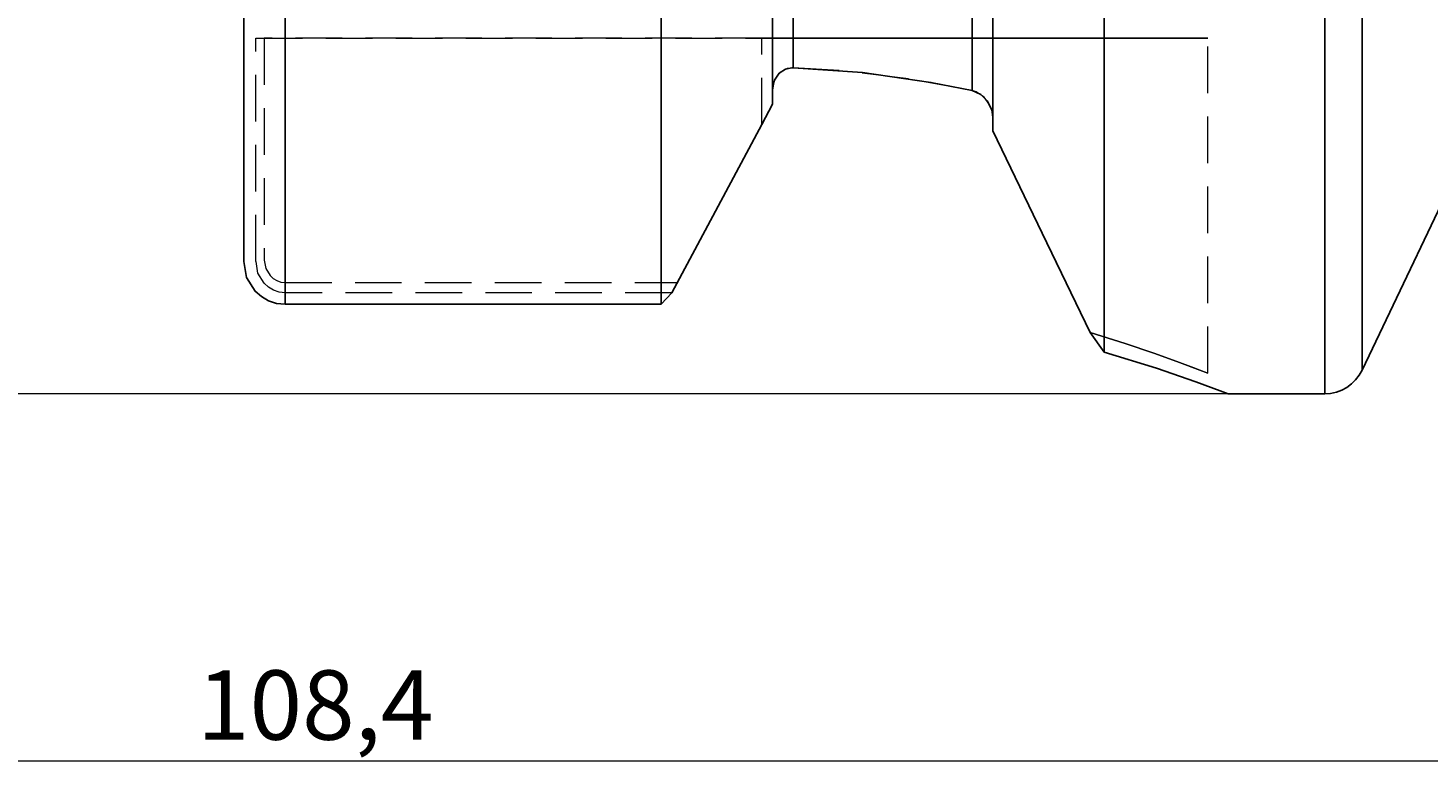
# Model space of a CAD drawing. Extents: x 15 to 829, y 16 to 574.
# Drawn here: x 410 to 518, y 207 to 263 of the extents above; entities that cross this region are included whole.
import ezdxf

# ---------------------------------------------------------------- set-up
doc = ezdxf.new("R2010")
doc.units = 0
doc.header["$MEASUREMENT"] = 0
for name, pattern in [('AI-Linetype-123', [5.4, 3.6, -1.8]), ('AI-Linetype-127', [5.4, 3.6, -1.8]), ('AI-Linetype-128', [5.4, 3.6, -1.8]), ('AI-Linetype-129', [5.4, 3.6, -1.8]), ('AI-Linetype-131', [5.4, 3.6, -1.8]), ('AI-Linetype-215', [5.4, 3.6, -1.8]), ('AI-Linetype-64', [5.4, 3.6, -1.8]), ('AI-Linetype-65', [5.4, 3.6, -1.8]), ('AI-Linetype-66', [5.4, 3.6, -1.8]), ('AI-Linetype-80', [5.4, 3.6, -1.8]), ('AI-Linetype-81', [5.4, 3.6, -1.8]), ('AI-Linetype-82', [5.4, 3.6, -1.8]), ('AI-Linetype-83', [5.4, 3.6, -1.8]), ('AI-Linetype-84', [5.4, 3.6, -1.8]), ('AI-Linetype-85', [5.4, 3.6, -1.8]), ('AI-Linetype-86', [5.4, 3.6, -1.8]), ('AI-Linetype-87', [5.4, 3.6, -1.8]), ('AI-Linetype-88', [5.4, 3.6, -1.8]), ('AI-Linetype-89', [5.4, 3.6, -1.8]), ('AI-Linetype-90', [5.4, 3.6, -1.8]), ('AI-Linetype-91', [5.4, 3.6, -1.8]), ('AI-Linetype-92', [5.4, 3.6, -1.8]), ('AI-Linetype-98', [5.4, 3.6, -1.8])]:
    doc.linetypes.add(name, pattern=pattern)
doc.layers.add('Ebene 1', color=7, linetype='Continuous', lineweight=0)

msp = doc.modelspace()

# ---------------------------------------------------------------- linework, layer by layer
at = {"layer": 'Ebene 1', "color": 18, "linetype": 'AI-Linetype-64', "lineweight": 18, "true_color": 0x000000}
msp.add_line((427.39, 245.3), (427.39, 262.53), dxfattribs=at)
at = {"layer": 'Ebene 1', "color": 18, "linetype": 'AI-Linetype-98', "lineweight": 18, "true_color": 0x000000}
msp.add_line((427.39, 262.53), (466.44, 262.53), dxfattribs=at)
at = {"layer": 'Ebene 1', "color": 18, "linetype": 'AI-Linetype-123', "lineweight": 18, "true_color": 0x000000}
msp.add_line((466.44, 262.53), (428.04, 262.53), dxfattribs=at)
at = {"layer": 'Ebene 1', "color": 18, "linetype": 'AI-Linetype-129', "lineweight": 18, "true_color": 0x000000}
msp.add_line((428.04, 262.53), (428.04, 245.41), dxfattribs=at)
at = {"layer": 'Ebene 1', "color": 18, "linetype": 'AI-Linetype-86', "lineweight": 18, "true_color": 0x000000}
msp.add_line((466.44, 255.88), (466.44, 262.53), dxfattribs=at)
at = {"layer": 'Ebene 1', "color": 18, "linetype": 'AI-Linetype-90', "lineweight": 18, "true_color": 0x000000}
msp.add_line((466.44, 255.88), (466.44, 262.53), dxfattribs=at)
at = {"layer": 'Ebene 1', "color": 18, "linetype": 'AI-Linetype-215', "lineweight": 18, "true_color": 0x000000}
msp.add_line((500.86, 236.69), (500.86, 262.53), dxfattribs=at)
at = {"layer": 'Ebene 1', "color": 18, "linetype": 'AI-Linetype-84', "lineweight": 18, "true_color": 0x000000}
msp.add_line((467.27, 258.53), (467.27, 257.46), dxfattribs=at)
at = {"layer": 'Ebene 1', "color": 18, "linetype": 'AI-Linetype-91', "lineweight": 18, "true_color": 0x000000}
msp.add_line((467.27, 257.45), (467.27, 258.53), dxfattribs=at)
at = {"layer": 'Ebene 1', "color": 18, "linetype": 'AI-Linetype-85', "lineweight": 18, "true_color": 0x000000}
msp.add_line((467.27, 257.45), (466.44, 255.88), dxfattribs=at)
at = {"layer": 'Ebene 1', "color": 18, "linetype": 'AI-Linetype-80', "lineweight": 18, "true_color": 0x000000}
msp.add_line((484.27, 255.38), (484.27, 256.42), dxfattribs=at)
at = {"layer": 'Ebene 1', "color": 18, "linetype": 'AI-Linetype-92', "lineweight": 18, "true_color": 0x000000}
msp.add_line((484.27, 256.42), (484.27, 255.38), dxfattribs=at)
at = {"layer": 'Ebene 1', "color": 18, "linetype": 'AI-Linetype-131', "lineweight": 18, "true_color": 0x000000}
msp.add_line((466.44, 255.88), (459.94, 243.69), dxfattribs=at)
at = {"layer": 'Ebene 1', "color": 18, "linetype": 'AI-Linetype-128', "lineweight": 18, "true_color": 0x000000}
msp.add_line((429.64, 243.69), (459.94, 243.69), dxfattribs=at)
at = {"layer": 'Ebene 1', "color": 18, "linetype": 'AI-Linetype-65', "lineweight": 18, "true_color": 0x000000}
msp.add_line((459.5, 242.88), (429.64, 242.88), dxfattribs=at)
at = {"layer": 'Ebene 1', "color": 18, "linetype": 'AI-Linetype-87', "lineweight": 18, "true_color": 0x000000}
msp.add_lwpolyline([(466.44, 262.53), (470.04, 262.53), (473.59, 262.53), (477.07, 262.53), (480.44, 262.53), (483.65, 262.53), (486.67, 262.53), (489.47, 262.53), (492.02, 262.53), (494.28, 262.53), (496.25, 262.53), (497.88, 262.53), (499.17, 262.53), (500.11, 262.53), (500.67, 262.53), (500.86, 262.53), (500.67, 262.53), (500.11, 262.53), (499.17, 262.53), (497.88, 262.53), (496.25, 262.53), (494.28, 262.53), (492.02, 262.53), (489.47, 262.53), (486.67, 262.53), (483.65, 262.53), (480.44, 262.53), (477.07, 262.53), (473.59, 262.53), (470.04, 262.53), (466.44, 262.53)], dxfattribs=at)
at = {"layer": 'Ebene 1', "color": 18, "linetype": 'AI-Linetype-83', "lineweight": 18, "true_color": 0x000000}
msp.add_lwpolyline([(468.86, 260.25), (468.39, 260.19), (467.96, 259.97), (467.61, 259.62), (467.37, 259.14), (467.27, 258.55), (467.27, 258.53)], dxfattribs=at)
at = {"layer": 'Ebene 1', "color": 18, "linetype": 'AI-Linetype-82', "lineweight": 18, "true_color": 0x000000}
msp.add_lwpolyline([(482.68, 258.5), (477.77, 259.41), (472.4, 260.05), (468.86, 260.25)], dxfattribs=at)
at = {"layer": 'Ebene 1', "color": 18, "linetype": 'AI-Linetype-81', "lineweight": 18, "true_color": 0x000000}
msp.add_lwpolyline([(484.27, 256.42), (484.27, 256.44), (484.21, 256.92), (484, 257.45), (483.6, 257.98), (482.99, 258.39), (482.68, 258.5)], dxfattribs=at)
at = {"layer": 'Ebene 1', "color": 18, "linetype": 'AI-Linetype-89', "lineweight": 18, "true_color": 0x000000}
msp.add_lwpolyline([(491.79, 239.83), (488.1, 247.43), (484.27, 255.38)], dxfattribs=at)
at = {"layer": 'Ebene 1', "color": 18, "linetype": 'AI-Linetype-127', "lineweight": 18, "true_color": 0x000000}
msp.add_lwpolyline([(428.04, 245.41), (428.16, 244.77), (428.49, 244.22), (428.73, 244), (429.01, 243.83), (429.31, 243.72), (429.64, 243.69)], dxfattribs=at)
at = {"layer": 'Ebene 1', "color": 18, "linetype": 'AI-Linetype-66', "lineweight": 18, "true_color": 0x000000}
msp.add_lwpolyline([(429.64, 242.88), (429.18, 242.93), (428.75, 243.08), (428.36, 243.31), (428.02, 243.62), (427.55, 244.4), (427.4, 245.3)], dxfattribs=at)
at = {"layer": 'Ebene 1', "color": 18, "linetype": 'AI-Linetype-88', "lineweight": 18, "true_color": 0x000000}
msp.add_lwpolyline([(491.79, 239.83), (494.48, 238.98), (496.71, 238.23), (498.49, 237.59), (500.26, 236.92), (500.86, 236.69), (500.86, 236.69), (500.59, 236.79), (499.79, 237.1), (498.49, 237.59), (496.7, 238.23), (494.48, 238.98), (491.79, 239.83)], dxfattribs=at)
at = {"layer": 'Ebene 1', "color": 18, "lineweight": 25, "true_color": 0x000000}
for points, knots in [([(512.78, 428.68), (512.78, 428.68), (512.78, 428.57), (512.78, 428.57), (512.78, 428.57), (512.78, 428.11), (512.78, 428.11), (512.78, 428.11), (512.78, 427.28), (512.78, 427.28), (512.78, 427.28), (512.78, 426.08), (512.78, 426.08), (512.78, 426.08), (512.78, 424.52), (512.78, 424.52), (512.78, 424.52), (512.78, 422.61), (512.78, 422.61), (512.78, 422.61), (512.78, 420.35), (512.78, 420.35), (512.78, 420.35), (512.78, 417.75), (512.78, 417.75), (512.78, 417.75), (512.78, 414.82), (512.78, 414.82), (512.78, 414.82), (512.78, 411.57), (512.78, 411.57), (512.78, 411.57), (512.78, 408.02), (512.78, 408.02), (512.78, 408.02), (512.78, 404.18), (512.78, 404.18), (512.78, 404.18), (512.78, 400.06), (512.78, 400.06), (512.78, 400.06), (512.78, 395.69), (512.78, 395.69), (512.78, 395.69), (512.78, 391.07), (512.78, 391.07), (512.78, 391.07), (512.78, 386.22), (512.78, 386.22), (512.78, 386.22), (512.78, 381.17), (512.78, 381.17), (512.78, 381.17), (512.78, 375.92), (512.78, 375.92), (512.78, 375.92), (512.78, 370.52), (512.78, 370.52), (512.78, 370.52), (512.78, 364.96), (512.78, 364.96), (512.78, 364.96), (512.78, 359.29), (512.78, 359.29), (512.78, 359.29), (512.78, 353.51), (512.78, 353.51), (512.78, 353.51), (512.78, 347.65), (512.78, 347.65), (512.78, 347.65), (512.78, 341.73), (512.78, 341.73), (512.78, 341.73), (512.78, 335.78), (512.78, 335.78), (512.78, 335.78), (512.78, 329.81), (512.78, 329.81), (512.78, 329.81), (512.78, 323.86), (512.78, 323.86), (512.78, 323.86), (512.78, 317.94), (512.78, 317.94), (512.78, 317.94), (512.78, 312.08), (512.78, 312.08), (512.78, 312.08), (512.78, 306.3), (512.78, 306.3), (512.78, 306.3), (512.78, 300.62), (512.78, 300.62), (512.78, 300.62), (512.78, 295.07), (512.78, 295.07), (512.78, 295.07), (512.78, 289.66), (512.78, 289.66), (512.78, 289.66), (512.78, 284.42), (512.78, 284.42), (512.78, 284.42), (512.78, 279.37), (512.78, 279.37), (512.78, 279.37), (512.78, 274.52), (512.78, 274.52), (512.78, 274.52), (512.78, 269.9), (512.78, 269.9), (512.78, 269.9), (512.78, 265.52), (512.78, 265.52), (512.78, 265.52), (512.78, 261.4), (512.78, 261.4), (512.78, 261.4), (512.78, 257.56), (512.78, 257.56), (512.78, 257.56), (512.78, 254.01), (512.78, 254.01), (512.78, 254.01), (512.78, 250.77), (512.78, 250.77), (512.78, 250.77), (512.78, 247.84), (512.78, 247.84), (512.78, 247.84), (512.78, 245.24), (512.78, 245.24), (512.78, 245.24), (512.78, 242.98), (512.78, 242.98), (512.78, 242.98), (512.78, 241.06), (512.78, 241.06), (512.78, 241.06), (512.78, 239.51), (512.78, 239.51), (512.78, 239.51), (512.78, 238.31), (512.78, 238.31), (512.78, 238.31), (512.78, 237.48), (512.78, 237.48), (512.78, 237.48), (512.78, 237.01), (512.78, 237.01), (512.78, 237.01), (512.78, 236.91), (512.78, 236.91)], [0, 0, 0, 0, 1, 1, 1, 2, 2, 2, 3, 3, 3, 4, 4, 4, 5, 5, 5, 6, 6, 6, 7, 7, 7, 8, 8, 8, 9, 9, 9, 10, 10, 10, 11, 11, 11, 12, 12, 12, 13, 13, 13, 14, 14, 14, 15, 15, 15, 16, 16, 16, 17, 17, 17, 18, 18, 18, 19, 19, 19, 20, 20, 20, 21, 21, 21, 22, 22, 22, 23, 23, 23, 24, 24, 24, 25, 25, 25, 26, 26, 26, 27, 27, 27, 28, 28, 28, 29, 29, 29, 30, 30, 30, 31, 31, 31, 32, 32, 32, 33, 33, 33, 34, 34, 34, 35, 35, 35, 36, 36, 36, 37, 37, 37, 38, 38, 38, 39, 39, 39, 40, 40, 40, 41, 41, 41, 42, 42, 42, 43, 43, 43, 44, 44, 44, 45, 45, 45, 46, 46, 46, 47, 47, 47, 48, 48, 48, 49, 49, 49, 50, 50, 50, 51, 51, 51, 51]), ([(492.86, 427.27), (492.86, 427.27), (492.86, 425.54), (492.86, 425.54), (492.86, 425.54), (492.86, 423.43), (492.86, 423.43), (492.86, 423.43), (492.86, 420.98), (492.86, 420.98), (492.86, 420.98), (492.86, 418.18), (492.86, 418.18), (492.86, 418.18), (492.86, 415.04), (492.86, 415.04), (492.86, 415.04), (492.86, 411.58), (492.86, 411.58), (492.86, 411.58), (492.86, 407.82), (492.86, 407.82), (492.86, 407.82), (492.86, 403.76), (492.86, 403.76), (492.86, 403.76), (492.86, 399.43), (492.86, 399.43), (492.86, 399.43), (492.86, 394.83), (492.86, 394.83), (492.86, 394.83), (492.86, 389.99), (492.86, 389.99), (492.86, 389.99), (492.86, 384.93), (492.86, 384.93), (492.86, 384.93), (492.86, 379.66), (492.86, 379.66), (492.86, 379.66), (492.86, 374.21), (492.86, 374.21), (492.86, 374.21), (492.86, 368.6), (492.86, 368.6), (492.86, 368.6), (492.86, 362.85), (492.86, 362.85), (492.86, 362.85), (492.86, 356.98), (492.86, 356.98), (492.86, 356.98), (492.86, 351.02), (492.86, 351.02), (492.86, 351.02), (492.86, 344.98), (492.86, 344.98), (492.86, 344.98), (492.86, 338.9), (492.86, 338.9), (492.86, 338.9), (492.86, 332.79), (492.86, 332.79), (492.86, 332.79), (492.86, 326.69), (492.86, 326.69), (492.86, 326.69), (492.86, 320.6), (492.86, 320.6), (492.86, 320.6), (492.86, 314.57), (492.86, 314.57), (492.86, 314.57), (492.86, 308.61), (492.86, 308.61), (492.86, 308.61), (492.86, 302.74), (492.86, 302.74), (492.86, 302.74), (492.86, 296.99), (492.86, 296.99), (492.86, 296.99), (492.86, 291.37), (492.86, 291.37), (492.86, 291.37), (492.86, 285.92), (492.86, 285.92), (492.86, 285.92), (492.86, 280.66), (492.86, 280.66), (492.86, 280.66), (492.86, 275.6), (492.86, 275.6), (492.86, 275.6), (492.86, 270.76), (492.86, 270.76), (492.86, 270.76), (492.86, 266.16), (492.86, 266.16), (492.86, 266.16), (492.86, 261.83), (492.86, 261.83), (492.86, 261.83), (492.86, 257.77), (492.86, 257.77), (492.86, 257.77), (492.86, 254), (492.86, 254), (492.86, 254), (492.86, 250.55), (492.86, 250.55), (492.86, 250.55), (492.86, 247.41), (492.86, 247.41), (492.86, 247.41), (492.86, 244.61), (492.86, 244.61), (492.86, 244.61), (492.86, 242.15), (492.86, 242.15), (492.86, 242.15), (492.86, 240.05), (492.86, 240.05), (492.86, 240.05), (492.86, 238.31), (492.86, 238.31)], [0, 0, 0, 0, 1, 1, 1, 2, 2, 2, 3, 3, 3, 4, 4, 4, 5, 5, 5, 6, 6, 6, 7, 7, 7, 8, 8, 8, 9, 9, 9, 10, 10, 10, 11, 11, 11, 12, 12, 12, 13, 13, 13, 14, 14, 14, 15, 15, 15, 16, 16, 16, 17, 17, 17, 18, 18, 18, 19, 19, 19, 20, 20, 20, 21, 21, 21, 22, 22, 22, 23, 23, 23, 24, 24, 24, 25, 25, 25, 26, 26, 26, 27, 27, 27, 28, 28, 28, 29, 29, 29, 30, 30, 30, 31, 31, 31, 32, 32, 32, 33, 33, 33, 34, 34, 34, 35, 35, 35, 36, 36, 36, 37, 37, 37, 38, 38, 38, 39, 39, 39, 40, 40, 40, 41, 41, 41, 42, 42, 42, 42]), ([(429.64, 423.38), (429.64, 423.38), (429.64, 420.91), (429.64, 420.91), (429.64, 420.91), (429.64, 418.09), (429.64, 418.09), (429.64, 418.09), (429.64, 414.95), (429.64, 414.95), (429.64, 414.95), (429.64, 411.48), (429.64, 411.48), (429.64, 411.48), (429.64, 407.7), (429.64, 407.7), (429.64, 407.7), (429.64, 403.63), (429.64, 403.63), (429.64, 403.63), (429.64, 399.28), (429.64, 399.28), (429.64, 399.28), (429.64, 394.67), (429.64, 394.67), (429.64, 394.67), (429.64, 389.81), (429.64, 389.81), (429.64, 389.81), (429.64, 384.74), (429.64, 384.74), (429.64, 384.74), (429.64, 379.46), (429.64, 379.46), (429.64, 379.46), (429.64, 374), (429.64, 374), (429.64, 374), (429.64, 368.37), (429.64, 368.37), (429.64, 368.37), (429.64, 362.61), (429.64, 362.61), (429.64, 362.61), (429.64, 356.73), (429.64, 356.73), (429.64, 356.73), (429.64, 350.76), (429.64, 350.76), (429.64, 350.76), (429.64, 344.71), (429.64, 344.71), (429.64, 344.71), (429.64, 338.62), (429.64, 338.62), (429.64, 338.62), (429.64, 332.51), (429.64, 332.51), (429.64, 332.51), (429.64, 326.39), (429.64, 326.39), (429.64, 326.39), (429.64, 320.31), (429.64, 320.31), (429.64, 320.31), (429.64, 314.27), (429.64, 314.27), (429.64, 314.27), (429.64, 308.3), (429.64, 308.3), (429.64, 308.3), (429.64, 302.43), (429.64, 302.43), (429.64, 302.43), (429.64, 296.68), (429.64, 296.68), (429.64, 296.68), (429.64, 291.07), (429.64, 291.07), (429.64, 291.07), (429.64, 285.63), (429.64, 285.63), (429.64, 285.63), (429.64, 280.36), (429.64, 280.36), (429.64, 280.36), (429.64, 275.31), (429.64, 275.31), (429.64, 275.31), (429.64, 270.48), (429.64, 270.48), (429.64, 270.48), (429.64, 265.89), (429.64, 265.89), (429.64, 265.89), (429.64, 261.57), (429.64, 261.57), (429.64, 261.57), (429.64, 257.52), (429.64, 257.52), (429.64, 257.52), (429.64, 253.77), (429.64, 253.77), (429.64, 253.77), (429.64, 250.33), (429.64, 250.33), (429.64, 250.33), (429.64, 247.22), (429.64, 247.22), (429.64, 247.22), (429.64, 244.43), (429.64, 244.43), (429.64, 244.43), (429.64, 242), (429.64, 242)], [0, 0, 0, 0, 1, 1, 1, 2, 2, 2, 3, 3, 3, 4, 4, 4, 5, 5, 5, 6, 6, 6, 7, 7, 7, 8, 8, 8, 9, 9, 9, 10, 10, 10, 11, 11, 11, 12, 12, 12, 13, 13, 13, 14, 14, 14, 15, 15, 15, 16, 16, 16, 17, 17, 17, 18, 18, 18, 19, 19, 19, 20, 20, 20, 21, 21, 21, 22, 22, 22, 23, 23, 23, 24, 24, 24, 25, 25, 25, 26, 26, 26, 27, 27, 27, 28, 28, 28, 29, 29, 29, 30, 30, 30, 31, 31, 31, 32, 32, 32, 33, 33, 33, 34, 34, 34, 35, 35, 35, 36, 36, 36, 37, 37, 37, 38, 38, 38, 38]), ([(458.68, 423.38), (458.68, 423.38), (458.68, 420.91), (458.68, 420.91), (458.68, 420.91), (458.68, 418.09), (458.68, 418.09), (458.68, 418.09), (458.68, 414.95), (458.68, 414.95), (458.68, 414.95), (458.68, 411.48), (458.68, 411.48), (458.68, 411.48), (458.68, 407.7), (458.68, 407.7), (458.68, 407.7), (458.68, 403.63), (458.68, 403.63), (458.68, 403.63), (458.68, 399.28), (458.68, 399.28), (458.68, 399.28), (458.68, 394.67), (458.68, 394.67), (458.68, 394.67), (458.68, 389.81), (458.68, 389.81), (458.68, 389.81), (458.68, 384.74), (458.68, 384.74), (458.68, 384.74), (458.68, 379.46), (458.68, 379.46), (458.68, 379.46), (458.68, 374), (458.68, 374), (458.68, 374), (458.68, 368.37), (458.68, 368.37), (458.68, 368.37), (458.68, 362.61), (458.68, 362.61), (458.68, 362.61), (458.68, 356.73), (458.68, 356.73), (458.68, 356.73), (458.68, 350.76), (458.68, 350.76), (458.68, 350.76), (458.68, 344.71), (458.68, 344.71), (458.68, 344.71), (458.68, 338.62), (458.68, 338.62), (458.68, 338.62), (458.68, 332.51), (458.68, 332.51), (458.68, 332.51), (458.68, 326.39), (458.68, 326.39), (458.68, 326.39), (458.68, 320.31), (458.68, 320.31), (458.68, 320.31), (458.68, 314.27), (458.68, 314.27), (458.68, 314.27), (458.68, 308.3), (458.68, 308.3), (458.68, 308.3), (458.68, 302.43), (458.68, 302.43), (458.68, 302.43), (458.68, 296.68), (458.68, 296.68), (458.68, 296.68), (458.68, 291.07), (458.68, 291.07), (458.68, 291.07), (458.68, 285.63), (458.68, 285.63), (458.68, 285.63), (458.68, 280.36), (458.68, 280.36), (458.68, 280.36), (458.68, 275.31), (458.68, 275.31), (458.68, 275.31), (458.68, 270.48), (458.68, 270.48), (458.68, 270.48), (458.68, 265.89), (458.68, 265.89), (458.68, 265.89), (458.68, 261.57), (458.68, 261.57), (458.68, 261.57), (458.68, 257.52), (458.68, 257.52), (458.68, 257.52), (458.68, 253.77), (458.68, 253.77), (458.68, 253.77), (458.68, 250.33), (458.68, 250.33), (458.68, 250.33), (458.68, 247.22), (458.68, 247.22), (458.68, 247.22), (458.68, 244.43), (458.68, 244.43), (458.68, 244.43), (458.68, 242), (458.68, 242)], [0, 0, 0, 0, 1, 1, 1, 2, 2, 2, 3, 3, 3, 4, 4, 4, 5, 5, 5, 6, 6, 6, 7, 7, 7, 8, 8, 8, 9, 9, 9, 10, 10, 10, 11, 11, 11, 12, 12, 12, 13, 13, 13, 14, 14, 14, 15, 15, 15, 16, 16, 16, 17, 17, 17, 18, 18, 18, 19, 19, 19, 20, 20, 20, 21, 21, 21, 22, 22, 22, 23, 23, 23, 24, 24, 24, 25, 25, 25, 26, 26, 26, 27, 27, 27, 28, 28, 28, 29, 29, 29, 30, 30, 30, 31, 31, 31, 32, 32, 32, 33, 33, 33, 34, 34, 34, 35, 35, 35, 36, 36, 36, 37, 37, 37, 38, 38, 38, 38]), ([(426.45, 245.3), (426.45, 245.3), (426.45, 247.75), (426.45, 247.75), (426.45, 247.75), (426.45, 250.56), (426.45, 250.56), (426.45, 250.56), (426.45, 253.7), (426.45, 253.7), (426.45, 253.7), (426.45, 257.16), (426.45, 257.16), (426.45, 257.16), (426.45, 260.94), (426.45, 260.94), (426.45, 260.94), (426.45, 265), (426.45, 265), (426.45, 265), (426.45, 269.34), (426.45, 269.34), (426.45, 269.34), (426.45, 273.94), (426.45, 273.94), (426.45, 273.94), (426.45, 278.78), (426.45, 278.78), (426.45, 278.78), (426.45, 283.84), (426.45, 283.84), (426.45, 283.84), (426.45, 289.1), (426.45, 289.1), (426.45, 289.1), (426.45, 294.54), (426.45, 294.54), (426.45, 294.54), (426.45, 300.13), (426.45, 300.13), (426.45, 300.13), (426.45, 305.86), (426.45, 305.86), (426.45, 305.86), (426.45, 311.69), (426.45, 311.69), (426.45, 311.69), (426.45, 317.62), (426.45, 317.62), (426.45, 317.62), (426.45, 323.6), (426.45, 323.6), (426.45, 323.6), (426.45, 329.62), (426.45, 329.62), (426.45, 329.62), (426.45, 335.66), (426.45, 335.66), (426.45, 335.66), (426.45, 341.68), (426.45, 341.68), (426.45, 341.68), (426.45, 347.67), (426.45, 347.67), (426.45, 347.67), (426.45, 353.59), (426.45, 353.59), (426.45, 353.59), (426.45, 359.44), (426.45, 359.44), (426.45, 359.44), (426.45, 365.17), (426.45, 365.17), (426.45, 365.17), (426.45, 370.77), (426.45, 370.77), (426.45, 370.77), (426.45, 376.22), (426.45, 376.22), (426.45, 376.22), (426.45, 381.48), (426.45, 381.48), (426.45, 381.48), (426.45, 386.55), (426.45, 386.55), (426.45, 386.55), (426.45, 391.41), (426.45, 391.41), (426.45, 391.41), (426.45, 396.02), (426.45, 396.02), (426.45, 396.02), (426.45, 400.37), (426.45, 400.37), (426.45, 400.37), (426.45, 404.45), (426.45, 404.45), (426.45, 404.45), (426.45, 408.24), (426.45, 408.24), (426.45, 408.24), (426.45, 411.72), (426.45, 411.72), (426.45, 411.72), (426.45, 414.88), (426.45, 414.88), (426.45, 414.88), (426.45, 417.7), (426.45, 417.7), (426.45, 417.7), (426.45, 420.17), (426.45, 420.17)], [0, 0, 0, 0, 1, 1, 1, 2, 2, 2, 3, 3, 3, 4, 4, 4, 5, 5, 5, 6, 6, 6, 7, 7, 7, 8, 8, 8, 9, 9, 9, 10, 10, 10, 11, 11, 11, 12, 12, 12, 13, 13, 13, 14, 14, 14, 15, 15, 15, 16, 16, 16, 17, 17, 17, 18, 18, 18, 19, 19, 19, 20, 20, 20, 21, 21, 21, 22, 22, 22, 23, 23, 23, 24, 24, 24, 25, 25, 25, 26, 26, 26, 27, 27, 27, 28, 28, 28, 29, 29, 29, 30, 30, 30, 31, 31, 31, 32, 32, 32, 33, 33, 33, 34, 34, 34, 35, 35, 35, 36, 36, 36, 37, 37, 37, 37]), ([(484.27, 410.21), (484.27, 410.21), (484.27, 408.06), (484.27, 408.06), (484.27, 408.06), (484.27, 405.58), (484.27, 405.58), (484.27, 405.58), (484.27, 402.76), (484.27, 402.76), (484.27, 402.76), (484.27, 399.64), (484.27, 399.64), (484.27, 399.64), (484.27, 396.21), (484.27, 396.21), (484.27, 396.21), (484.27, 392.49), (484.27, 392.49), (484.27, 392.49), (484.27, 388.51), (484.27, 388.51), (484.27, 388.51), (484.27, 384.28), (484.27, 384.28), (484.27, 384.28), (484.27, 379.81), (484.27, 379.81), (484.27, 379.81), (484.27, 375.14), (484.27, 375.14), (484.27, 375.14), (484.27, 370.27), (484.27, 370.27), (484.27, 370.27), (484.27, 365.24), (484.27, 365.24), (484.27, 365.24), (484.27, 360.05), (484.27, 360.05), (484.27, 360.05), (484.27, 354.75), (484.27, 354.75), (484.27, 354.75), (484.27, 349.35), (484.27, 349.35), (484.27, 349.35), (484.27, 343.87), (484.27, 343.87), (484.27, 343.87), (484.27, 338.34), (484.27, 338.34), (484.27, 338.34), (484.27, 332.79), (484.27, 332.79), (484.27, 332.79), (484.27, 327.24), (484.27, 327.24), (484.27, 327.24), (484.27, 321.71), (484.27, 321.71), (484.27, 321.71), (484.27, 316.24), (484.27, 316.24), (484.27, 316.24), (484.27, 310.84), (484.27, 310.84), (484.27, 310.84), (484.27, 305.53), (484.27, 305.53), (484.27, 305.53), (484.27, 300.35), (484.27, 300.35), (484.27, 300.35), (484.27, 295.32), (484.27, 295.32), (484.27, 295.32), (484.27, 290.45), (484.27, 290.45), (484.27, 290.45), (484.27, 285.77), (484.27, 285.77), (484.27, 285.77), (484.27, 281.31), (484.27, 281.31), (484.27, 281.31), (484.27, 277.08), (484.27, 277.08), (484.27, 277.08), (484.27, 273.09), (484.27, 273.09), (484.27, 273.09), (484.27, 269.38), (484.27, 269.38), (484.27, 269.38), (484.27, 265.95), (484.27, 265.95), (484.27, 265.95), (484.27, 262.82), (484.27, 262.82), (484.27, 262.82), (484.27, 260.01), (484.27, 260.01), (484.27, 260.01), (484.27, 257.52), (484.27, 257.52), (484.27, 257.52), (484.27, 255.38), (484.27, 255.38)], [0, 0, 0, 0, 1, 1, 1, 2, 2, 2, 3, 3, 3, 4, 4, 4, 5, 5, 5, 6, 6, 6, 7, 7, 7, 8, 8, 8, 9, 9, 9, 10, 10, 10, 11, 11, 11, 12, 12, 12, 13, 13, 13, 14, 14, 14, 15, 15, 15, 16, 16, 16, 17, 17, 17, 18, 18, 18, 19, 19, 19, 20, 20, 20, 21, 21, 21, 22, 22, 22, 23, 23, 23, 24, 24, 24, 25, 25, 25, 26, 26, 26, 27, 27, 27, 28, 28, 28, 29, 29, 29, 30, 30, 30, 31, 31, 31, 32, 32, 32, 33, 33, 33, 34, 34, 34, 35, 35, 35, 36, 36, 36, 36]), ([(467.27, 408.13), (467.27, 408.13), (467.27, 405.65), (467.27, 405.65), (467.27, 405.65), (467.27, 402.84), (467.27, 402.84), (467.27, 402.84), (467.27, 399.72), (467.27, 399.72), (467.27, 399.72), (467.27, 396.29), (467.27, 396.29), (467.27, 396.29), (467.27, 392.57), (467.27, 392.57), (467.27, 392.57), (467.27, 388.59), (467.27, 388.59), (467.27, 388.59), (467.27, 384.35), (467.27, 384.35), (467.27, 384.35), (467.27, 379.89), (467.27, 379.89), (467.27, 379.89), (467.27, 375.2), (467.27, 375.2), (467.27, 375.2), (467.27, 370.33), (467.27, 370.33), (467.27, 370.33), (467.27, 365.29), (467.27, 365.29), (467.27, 365.29), (467.27, 360.1), (467.27, 360.1), (467.27, 360.1), (467.27, 354.79), (467.27, 354.79), (467.27, 354.79), (467.27, 349.38), (467.27, 349.38), (467.27, 349.38), (467.27, 343.89), (467.27, 343.89), (467.27, 343.89), (467.27, 338.35), (467.27, 338.35), (467.27, 338.35), (467.27, 332.79), (467.27, 332.79), (467.27, 332.79), (467.27, 327.23), (467.27, 327.23), (467.27, 327.23), (467.27, 321.7), (467.27, 321.7), (467.27, 321.7), (467.27, 316.21), (467.27, 316.21), (467.27, 316.21), (467.27, 310.8), (467.27, 310.8), (467.27, 310.8), (467.27, 305.49), (467.27, 305.49), (467.27, 305.49), (467.27, 300.3), (467.27, 300.3), (467.27, 300.3), (467.27, 295.26), (467.27, 295.26), (467.27, 295.26), (467.27, 290.38), (467.27, 290.38), (467.27, 290.38), (467.27, 285.7), (467.27, 285.7), (467.27, 285.7), (467.27, 281.23), (467.27, 281.23), (467.27, 281.23), (467.27, 277), (467.27, 277), (467.27, 277), (467.27, 273.01), (467.27, 273.01), (467.27, 273.01), (467.27, 269.3), (467.27, 269.3), (467.27, 269.3), (467.27, 265.87), (467.27, 265.87), (467.27, 265.87), (467.27, 262.74), (467.27, 262.74), (467.27, 262.74), (467.27, 259.94), (467.27, 259.94), (467.27, 259.94), (467.27, 257.45), (467.27, 257.45)], [0, 0, 0, 0, 1, 1, 1, 2, 2, 2, 3, 3, 3, 4, 4, 4, 5, 5, 5, 6, 6, 6, 7, 7, 7, 8, 8, 8, 9, 9, 9, 10, 10, 10, 11, 11, 11, 12, 12, 12, 13, 13, 13, 14, 14, 14, 15, 15, 15, 16, 16, 16, 17, 17, 17, 18, 18, 18, 19, 19, 19, 20, 20, 20, 21, 21, 21, 22, 22, 22, 23, 23, 23, 24, 24, 24, 25, 25, 25, 26, 26, 26, 27, 27, 27, 28, 28, 28, 29, 29, 29, 30, 30, 30, 31, 31, 31, 32, 32, 32, 33, 33, 33, 34, 34, 34, 34]), ([(468.86, 393.78), (468.86, 393.78), (468.86, 390.06), (468.86, 390.06), (468.86, 390.06), (468.86, 386.06), (468.86, 386.06), (468.86, 386.06), (468.86, 381.82), (468.86, 381.82), (468.86, 381.82), (468.86, 377.34), (468.86, 377.34), (468.86, 377.34), (468.86, 372.66), (468.86, 372.66), (468.86, 372.66), (468.86, 367.78), (468.86, 367.78), (468.86, 367.78), (468.86, 362.74), (468.86, 362.74), (468.86, 362.74), (468.86, 357.56), (468.86, 357.56), (468.86, 357.56), (468.86, 352.26), (468.86, 352.26), (468.86, 352.26), (468.86, 346.87), (468.86, 346.87), (468.86, 346.87), (468.86, 341.42), (468.86, 341.42), (468.86, 341.42), (468.86, 335.92), (468.86, 335.92), (468.86, 335.92), (468.86, 330.41), (468.86, 330.41), (468.86, 330.41), (468.86, 324.91), (468.86, 324.91), (468.86, 324.91), (468.86, 319.44), (468.86, 319.44), (468.86, 319.44), (468.86, 314.04), (468.86, 314.04), (468.86, 314.04), (468.86, 308.73), (468.86, 308.73), (468.86, 308.73), (468.86, 303.53), (468.86, 303.53), (468.86, 303.53), (468.86, 298.47), (468.86, 298.47), (468.86, 298.47), (468.86, 293.58), (468.86, 293.58), (468.86, 293.58), (468.86, 288.86), (468.86, 288.86), (468.86, 288.86), (468.86, 284.36), (468.86, 284.36), (468.86, 284.36), (468.86, 280.08), (468.86, 280.08), (468.86, 280.08), (468.86, 276.05), (468.86, 276.05), (468.86, 276.05), (468.86, 272.29), (468.86, 272.29), (468.86, 272.29), (468.86, 268.81), (468.86, 268.81), (468.86, 268.81), (468.86, 265.64), (468.86, 265.64), (468.86, 265.64), (468.86, 262.78), (468.86, 262.78), (468.86, 262.78), (468.86, 260.25), (468.86, 260.25)], [0, 0, 0, 0, 1, 1, 1, 2, 2, 2, 3, 3, 3, 4, 4, 4, 5, 5, 5, 6, 6, 6, 7, 7, 7, 8, 8, 8, 9, 9, 9, 10, 10, 10, 11, 11, 11, 12, 12, 12, 13, 13, 13, 14, 14, 14, 15, 15, 15, 16, 16, 16, 17, 17, 17, 18, 18, 18, 19, 19, 19, 20, 20, 20, 21, 21, 21, 22, 22, 22, 23, 23, 23, 24, 24, 24, 25, 25, 25, 26, 26, 26, 27, 27, 27, 28, 28, 28, 29, 29, 29, 29]), ([(482.68, 393.78), (482.68, 393.78), (482.68, 390.09), (482.68, 390.09), (482.68, 390.09), (482.68, 386.12), (482.68, 386.12), (482.68, 386.12), (482.68, 381.91), (482.68, 381.91), (482.68, 381.91), (482.68, 377.47), (482.68, 377.47), (482.68, 377.47), (482.68, 372.82), (482.68, 372.82), (482.68, 372.82), (482.68, 367.99), (482.68, 367.99), (482.68, 367.99), (482.68, 362.99), (482.68, 362.99), (482.68, 362.99), (482.68, 357.85), (482.68, 357.85), (482.68, 357.85), (482.68, 352.6), (482.68, 352.6), (482.68, 352.6), (482.68, 347.25), (482.68, 347.25), (482.68, 347.25), (482.68, 341.84), (482.68, 341.84), (482.68, 341.84), (482.68, 336.38), (482.68, 336.38), (482.68, 336.38), (482.68, 330.91), (482.68, 330.91), (482.68, 330.91), (482.68, 325.44), (482.68, 325.44), (482.68, 325.44), (482.68, 320.01), (482.68, 320.01), (482.68, 320.01), (482.68, 314.64), (482.68, 314.64), (482.68, 314.64), (482.68, 309.36), (482.68, 309.36), (482.68, 309.36), (482.68, 304.18), (482.68, 304.18), (482.68, 304.18), (482.68, 299.14), (482.68, 299.14), (482.68, 299.14), (482.68, 294.25), (482.68, 294.25), (482.68, 294.25), (482.68, 289.54), (482.68, 289.54), (482.68, 289.54), (482.68, 285.03), (482.68, 285.03), (482.68, 285.03), (482.68, 280.75), (482.68, 280.75), (482.68, 280.75), (482.68, 276.71), (482.68, 276.71), (482.68, 276.71), (482.68, 272.92), (482.68, 272.92), (482.68, 272.92), (482.68, 269.42), (482.68, 269.42), (482.68, 269.42), (482.68, 266.21), (482.68, 266.21), (482.68, 266.21), (482.68, 263.31), (482.68, 263.31), (482.68, 263.31), (482.68, 260.74), (482.68, 260.74), (482.68, 260.74), (482.68, 258.5), (482.68, 258.5)], [0, 0, 0, 0, 1, 1, 1, 2, 2, 2, 3, 3, 3, 4, 4, 4, 5, 5, 5, 6, 6, 6, 7, 7, 7, 8, 8, 8, 9, 9, 9, 10, 10, 10, 11, 11, 11, 12, 12, 12, 13, 13, 13, 14, 14, 14, 15, 15, 15, 16, 16, 16, 17, 17, 17, 18, 18, 18, 19, 19, 19, 20, 20, 20, 21, 21, 21, 22, 22, 22, 23, 23, 23, 24, 24, 24, 25, 25, 25, 26, 26, 26, 27, 27, 27, 28, 28, 28, 29, 29, 29, 30, 30, 30, 30]), ([(509.9, 235.09), (509.9, 235.09), (509.9, 235.14), (509.9, 235.14), (509.9, 235.14), (509.9, 235.51), (509.9, 235.51), (509.9, 235.51), (509.9, 236.25), (509.9, 236.25), (509.9, 236.25), (509.9, 237.35), (509.9, 237.35), (509.9, 237.35), (509.9, 238.82), (509.9, 238.82), (509.9, 238.82), (509.9, 240.65), (509.9, 240.65), (509.9, 240.65), (509.9, 242.82), (509.9, 242.82), (509.9, 242.82), (509.9, 245.33), (509.9, 245.33), (509.9, 245.33), (509.9, 248.18), (509.9, 248.18), (509.9, 248.18), (509.9, 251.35), (509.9, 251.35), (509.9, 251.35), (509.9, 254.83), (509.9, 254.83), (509.9, 254.83), (509.9, 258.6), (509.9, 258.6), (509.9, 258.6), (509.9, 262.65), (509.9, 262.65), (509.9, 262.65), (509.9, 266.97), (509.9, 266.97), (509.9, 266.97), (509.9, 271.54), (509.9, 271.54), (509.9, 271.54), (509.9, 276.34), (509.9, 276.34), (509.9, 276.34), (509.9, 281.36), (509.9, 281.36), (509.9, 281.36), (509.9, 286.57), (509.9, 286.57), (509.9, 286.57), (509.9, 291.96), (509.9, 291.96), (509.9, 291.96), (509.9, 297.5), (509.9, 297.5), (509.9, 297.5), (509.9, 303.17), (509.9, 303.17), (509.9, 303.17), (509.9, 308.96), (509.9, 308.96), (509.9, 308.96), (509.9, 314.84), (509.9, 314.84), (509.9, 314.84), (509.9, 320.79), (509.9, 320.79), (509.9, 320.79), (509.9, 326.78), (509.9, 326.78), (509.9, 326.78), (509.9, 332.79), (509.9, 332.79)], [0, 0, 0, 0, 1, 1, 1, 2, 2, 2, 3, 3, 3, 4, 4, 4, 5, 5, 5, 6, 6, 6, 7, 7, 7, 8, 8, 8, 9, 9, 9, 10, 10, 10, 11, 11, 11, 12, 12, 12, 13, 13, 13, 14, 14, 14, 15, 15, 15, 16, 16, 16, 17, 17, 17, 18, 18, 18, 19, 19, 19, 20, 20, 20, 21, 21, 21, 22, 22, 22, 23, 23, 23, 24, 24, 24, 25, 25, 25, 26, 26, 26, 26]), ([(467.27, 258.53), (467.27, 258.53), (467.27, 258.68), (467.27, 258.68), (467.27, 258.68), (467.43, 259.3), (467.43, 259.3), (467.43, 259.3), (467.79, 259.83), (467.79, 259.83), (467.79, 259.83), (468.27, 260.15), (468.27, 260.15), (468.27, 260.15), (468.77, 260.25), (468.77, 260.25), (468.77, 260.25), (468.86, 260.25), (468.86, 260.25)], [0, 0, 0, 0, 1, 1, 1, 2, 2, 2, 3, 3, 3, 4, 4, 4, 5, 5, 5, 6, 6, 6, 6]), ([(468.86, 260.25), (468.86, 260.25), (474.22, 259.88), (474.22, 259.88), (474.22, 259.88), (479.5, 259.13), (479.5, 259.13), (479.5, 259.13), (482.68, 258.5), (482.68, 258.5)], [0, 0, 0, 0, 1, 1, 1, 2, 2, 2, 3, 3, 3, 3]), ([(482.68, 258.5), (482.68, 258.5), (483.34, 258.19), (483.34, 258.19), (483.34, 258.19), (483.83, 257.71), (483.83, 257.71), (483.83, 257.71), (484.19, 257), (484.19, 257), (484.19, 257), (484.27, 256.44), (484.27, 256.44), (484.27, 256.44), (484.27, 256.42), (484.27, 256.42)], [0, 0, 0, 0, 1, 1, 1, 2, 2, 2, 3, 3, 3, 4, 4, 4, 5, 5, 5, 5]), ([(484.27, 255.38), (484.27, 255.38), (488.07, 247.5), (488.07, 247.5), (488.07, 247.5), (491.79, 239.83), (491.79, 239.83)], [0, 0, 0, 0, 1, 1, 1, 2, 2, 2, 2]), ([(426.45, 245.3), (426.45, 245.3), (426.67, 244.07), (426.67, 244.07), (426.67, 244.07), (427.34, 243.01), (427.34, 243.01), (427.34, 243.01), (427.81, 242.59), (427.81, 242.59), (427.81, 242.59), (428.37, 242.27), (428.37, 242.27), (428.37, 242.27), (428.99, 242.07), (428.99, 242.07), (428.99, 242.07), (429.64, 242), (429.64, 242)], [0, 0, 0, 0, 1, 1, 1, 2, 2, 2, 3, 3, 3, 4, 4, 4, 5, 5, 5, 6, 6, 6, 6]), ([(492.86, 238.31), (492.86, 238.31), (496.92, 237.06), (496.92, 237.06), (496.92, 237.06), (499.94, 236.02), (499.94, 236.02), (499.94, 236.02), (501.81, 235.33), (501.81, 235.33), (501.81, 235.33), (502.45, 235.09), (502.45, 235.09), (502.45, 235.09), (502.45, 235.09), (502.45, 235.09)], [0, 0, 0, 0, 1, 1, 1, 2, 2, 2, 3, 3, 3, 4, 4, 4, 5, 5, 5, 5]), ([(509.9, 235.09), (509.9, 235.09), (510.35, 235.12), (510.35, 235.12), (510.35, 235.12), (510.79, 235.22), (510.79, 235.22), (510.79, 235.22), (511.21, 235.37), (511.21, 235.37), (511.21, 235.37), (511.6, 235.58), (511.6, 235.58), (511.6, 235.58), (511.96, 235.85), (511.96, 235.85), (511.96, 235.85), (512.28, 236.16), (512.28, 236.16), (512.28, 236.16), (512.56, 236.52), (512.56, 236.52), (512.56, 236.52), (512.78, 236.91), (512.78, 236.91)], [0, 0, 0, 0, 1, 1, 1, 2, 2, 2, 3, 3, 3, 4, 4, 4, 5, 5, 5, 6, 6, 6, 7, 7, 7, 8, 8, 8, 8])]:
    msp.add_open_spline(points, degree=3, knots=knots, dxfattribs=at)
for points in [[(512.78, 236.91), (512.78, 236.91), (529.82, 272.65), (529.82, 272.65)], [(466.44, 255.88), (466.44, 255.88), (467.27, 257.45), (467.27, 257.45)], [(459.5, 242.88), (459.5, 242.88), (466.44, 255.88), (466.44, 255.88)], [(458.68, 242), (458.68, 242), (459.5, 242.88), (459.5, 242.88)], [(429.64, 242), (429.64, 242), (458.68, 242), (458.68, 242)], [(491.79, 239.83), (491.79, 239.83), (492.86, 238.31), (492.86, 238.31)], [(492.86, 238.31), (492.86, 238.31), (491.79, 239.83), (491.79, 239.83)], [(502.45, 235.09), (502.45, 235.09), (509.9, 235.09), (509.9, 235.09)]]:
    msp.add_open_spline(points, degree=3, dxfattribs=at)
at = {"layer": 'Ebene 1', "color": 18, "lineweight": 18, "true_color": 0x000000}
for points in [[(502.45, 235.09), (502.45, 235.09), (140.54, 235.09), (140.54, 235.09)], [(212.15, 206.75), (212.15, 206.75), (673.06, 206.75), (673.06, 206.75)]]:
    msp.add_open_spline(points, degree=3, dxfattribs=at)

# ---------------------------------------------------------------- texts
at = {"layer": 'Ebene 1', "insert": (422.85, 208.39), "char_height": 0.2, "attachment_point": 7}
msp.add_mtext('\\C18;\\c0;\\FCentury Gothic|b0|i0|c1;\\H5.351843;\\W1.000302;  108,4  ', dxfattribs=at)

doc.saveas('drawing.dxf')
